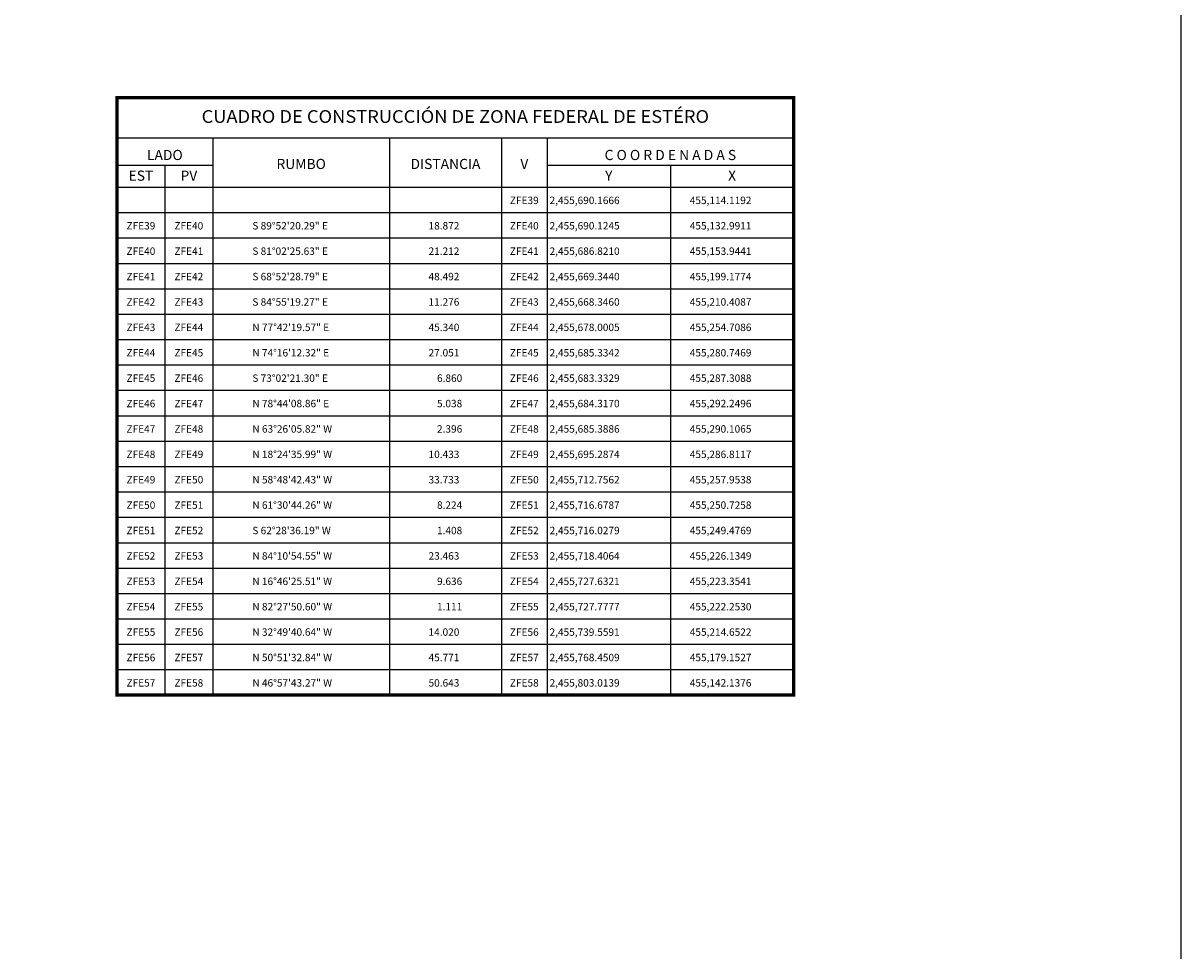
# Model space of a CAD drawing. Units: inches. Extents: x 454980 to 457504, y 2452073 to 2456089.
# Drawn here: x 456481 to 457028, y 2452840 to 2453279 of the extents above; entities that cross this region are included whole.
import ezdxf
from ezdxf.enums import TextEntityAlignment as Align

# ---------------------------------------------------------------- set-up
doc = ezdxf.new("R2010")
doc.units = ezdxf.units.IN
doc.header["$LTSCALE"] = 40
doc.header["$MEASUREMENT"] = 0
for name, color, linetype in [('CVL_CUADCON', 1, 'Continuous'), ('CVL_CUADCON_LIN', 8, 'Continuous'), ('CVL_CUADCON_TIT', 1, 'Continuous'), ('CVL_CUADCON_TX', 2, 'Continuous'), ('SOLAPA', 7, 'Continuous')]:
    doc.layers.add(name, color=color, linetype=linetype)
doc.styles.add('ROMANA1', font='ROMANA1.shx')

msp = doc.modelspace()

# ---------------------------------------------------------------- linework, layer by layer
at = {"layer": 'CVL_CUADCON', "color": 7, "linetype": 'Continuous', "const_width": 1.6, "flags": 128}
msp.add_lwpolyline([(456525.42, 2453243.62), (456845.31, 2453243.62), (456845.31, 2452961.35), (456525.42, 2452961.35)], close=True, dxfattribs=at)
at = {"layer": 'CVL_CUADCON', "color": 7, "linetype": 'Continuous', "const_width": 0.6, "flags": 128}
for points in [[(456525.42, 2453224.62), (456845.31, 2453224.62)], [(456525.42, 2453201.35), (456845.31, 2453201.35)]]:
    msp.add_lwpolyline(points, dxfattribs=at)
at = {"layer": 'CVL_CUADCON_LIN', "color": 7, "linetype": 'Continuous'}
for p, q in [((456570.73, 2453224.62), (456570.73, 2452961.35)), ((456654.22, 2453224.62), (456654.22, 2452961.35)), ((456707.19, 2453224.62), (456707.19, 2452961.35)), ((456728.73, 2453224.62), (456728.73, 2452961.35)), ((456525.42, 2453211.71), (456570.73, 2453211.71)), ((456548.06, 2453211.71), (456548.06, 2452961.35)), ((456728.73, 2453211.71), (456845.31, 2453211.71)), ((456787.02, 2453211.71), (456787.02, 2452961.35))]:
    msp.add_line(p, q, dxfattribs=at)
at = {"layer": 'CVL_CUADCON_TX', "color": 7}
for p, q in [((456525.42, 2453201.35), (456845.31, 2453201.35)), ((456525.42, 2453189.35), (456845.31, 2453189.35)), ((456525.42, 2453177.35), (456845.31, 2453177.35)), ((456525.42, 2453165.35), (456845.31, 2453165.35)), ((456525.42, 2453153.35), (456845.31, 2453153.35)), ((456525.42, 2453141.35), (456845.31, 2453141.35)), ((456525.42, 2453129.35), (456845.31, 2453129.35)), ((456525.42, 2453117.35), (456845.31, 2453117.35)), ((456525.42, 2453105.35), (456845.31, 2453105.35)), ((456525.42, 2453093.35), (456845.31, 2453093.35)), ((456525.42, 2453081.35), (456845.31, 2453081.35)), ((456525.42, 2453069.35), (456845.31, 2453069.35)), ((456525.42, 2453057.35), (456845.31, 2453057.35)), ((456525.42, 2453045.35), (456845.31, 2453045.35)), ((456525.42, 2453033.35), (456845.31, 2453033.35)), ((456525.42, 2453021.35), (456845.31, 2453021.35)), ((456525.42, 2453009.35), (456845.31, 2453009.35)), ((456525.42, 2452997.35), (456845.31, 2452997.35)), ((456525.42, 2452985.35), (456845.31, 2452985.35)), ((456525.42, 2452973.35), (456845.31, 2452973.35)), ((456525.42, 2452961.35), (456845.31, 2452961.35))]:
    msp.add_line(p, q, dxfattribs=at)
at = {"layer": 'SOLAPA', "color": 7}
msp.add_lwpolyline([(455228.31, 2452169.39), (455228.31, 2453769.39), (457028.31, 2453769.39), (457028.31, 2452169.39)], close=True, dxfattribs=at)
msp.add_lwpolyline([(455228.31, 2452169.39), (455228.31, 2453769.39), (457028.31, 2453769.39), (457028.31, 2452169.39)], close=True, dxfattribs=at)
msp.add_lwpolyline([(455228.31, 2452169.39), (455228.31, 2453769.39), (457028.31, 2453769.39), (457028.31, 2452169.39)], close=True, dxfattribs=at)
msp.add_lwpolyline([(455228.31, 2452169.39), (455228.31, 2453769.39), (457028.31, 2453769.39), (457028.31, 2452169.39)], close=True, dxfattribs=at)
msp.add_lwpolyline([(455228.31, 2452169.39), (455228.31, 2453769.39), (457028.31, 2453769.39), (457028.31, 2452169.39)], close=True, dxfattribs=at)
msp.add_lwpolyline([(455228.31, 2452169.39), (455228.31, 2453769.39), (457028.31, 2453769.39), (457028.31, 2452169.39)], close=True, dxfattribs=at)
msp.add_lwpolyline([(455228.31, 2452169.39), (455228.31, 2453769.39), (457028.31, 2453769.39), (457028.31, 2452169.39)], close=True, dxfattribs=at)
msp.add_lwpolyline([(455228.31, 2452169.39), (455228.31, 2453769.39), (457028.31, 2453769.39), (457028.31, 2452169.39)], close=True, dxfattribs=at)
msp.add_lwpolyline([(455228.31, 2452169.39), (455228.31, 2453769.39), (457028.31, 2453769.39), (457028.31, 2452169.39)], close=True, dxfattribs=at)
msp.add_lwpolyline([(455228.31, 2452169.39), (455228.31, 2453769.39), (457028.31, 2453769.39), (457028.31, 2452169.39)], close=True, dxfattribs=at)
msp.add_lwpolyline([(455228.31, 2452169.39), (455228.31, 2453769.39), (457028.31, 2453769.39), (457028.31, 2452169.39)], close=True, dxfattribs=at)
msp.add_lwpolyline([(455228.31, 2452169.39), (455228.31, 2453769.39), (457028.31, 2453769.39), (457028.31, 2452169.39)], close=True, dxfattribs=at)

# ---------------------------------------------------------------- texts
at = {"layer": 'CVL_CUADCON_TIT', "color": 7, "width": 0.84469}
msp.add_text('CUADRO DE CONSTRUCCIÓN DE ZONA FEDERAL DE ESTÉRO', height=6, dxfattribs=at).set_placement((456565.42, 2453231.74), (456805.31, 2453231.74), align=Align.FIT)
at = {"layer": 'CVL_CUADCON_TIT', "color": 7, "style": 'ROMANA1'}
for s, p in [('LADO', (456548.06, 2453214.15)), ('C O O R D E N A D A S', (456787.02, 2453214.15)), ('EST', (456536.74, 2453204.4)), ('PV', (456559.42, 2453204.4)), ('Y', (456757.9, 2453204.4)), ('X', (456816.18, 2453204.4))]:
    msp.add_text(s, height=4.8, dxfattribs=at).set_placement(p, align=Align.CENTER)
for s, p in [('RUMBO', (456612.5, 2453211.7)), ('DISTANCIA', (456680.7, 2453211.7)), ('V', (456717.98, 2453211.7))]:
    msp.add_text(s, height=4.8, dxfattribs=at).set_placement(p, align=Align.MIDDLE)
at = {"layer": 'CVL_CUADCON_TX', "color": 7, "style": 'ROMANA1'}
for s, p in [('ZFE39', (456717.96, 2453193.35)), ('ZFE39', (456536.74, 2453181.35)), ('ZFE40', (456559.4, 2453181.35)), ('ZFE40', (456717.96, 2453181.35)), ('ZFE40', (456536.74, 2453169.35)), ('ZFE41', (456559.4, 2453169.35)), ('ZFE41', (456717.96, 2453169.35)), ('ZFE41', (456536.74, 2453157.35)), ('ZFE42', (456559.4, 2453157.35)), ('ZFE42', (456717.96, 2453157.35)), ('ZFE42', (456536.74, 2453145.35)), ('ZFE43', (456559.4, 2453145.35)), ('ZFE43', (456717.96, 2453145.35)), ('ZFE43', (456536.74, 2453133.35)), ('ZFE44', (456559.4, 2453133.35)), ('ZFE44', (456717.96, 2453133.35)), ('ZFE44', (456536.74, 2453121.35)), ('ZFE45', (456559.4, 2453121.35)), ('ZFE45', (456717.96, 2453121.35)), ('ZFE45', (456536.74, 2453109.35)), ('ZFE46', (456559.4, 2453109.35)), ('ZFE46', (456717.96, 2453109.35)), ('ZFE46', (456536.74, 2453097.35)), ('ZFE47', (456559.4, 2453097.35)), ('ZFE47', (456717.96, 2453097.35)), ('ZFE47', (456536.74, 2453085.35)), ('ZFE48', (456559.4, 2453085.35)), ('ZFE48', (456717.96, 2453085.35)), ('ZFE48', (456536.74, 2453073.35)), ('ZFE49', (456559.4, 2453073.35)), ('ZFE49', (456717.96, 2453073.35)), ('ZFE49', (456536.74, 2453061.35)), ('ZFE50', (456559.4, 2453061.35)), ('ZFE50', (456717.96, 2453061.35)), ('ZFE50', (456536.74, 2453049.35)), ('ZFE51', (456559.4, 2453049.35)), ('ZFE51', (456717.96, 2453049.35)), ('ZFE51', (456536.74, 2453037.35)), ('ZFE52', (456559.4, 2453037.35)), ('ZFE52', (456717.96, 2453037.35)), ('ZFE52', (456536.74, 2453025.35)), ('ZFE53', (456559.4, 2453025.35)), ('ZFE53', (456717.96, 2453025.35)), ('ZFE53', (456536.74, 2453013.35)), ('ZFE54', (456559.4, 2453013.35)), ('ZFE54', (456717.96, 2453013.35)), ('ZFE54', (456536.74, 2453001.35)), ('ZFE55', (456559.4, 2453001.35)), ('ZFE55', (456717.96, 2453001.35)), ('ZFE55', (456536.74, 2452989.35)), ('ZFE56', (456559.4, 2452989.35)), ('ZFE56', (456717.96, 2452989.35)), ('ZFE56', (456536.74, 2452977.35)), ('ZFE57', (456559.4, 2452977.35)), ('ZFE57', (456717.96, 2452977.35)), ('ZFE57', (456536.74, 2452965.35)), ('ZFE58', (456559.4, 2452965.35)), ('ZFE58', (456717.96, 2452965.35))]:
    msp.add_text(s, height=3.5, dxfattribs=at).set_placement(p, align=Align.CENTER)
for s, p in [('2,455,690.1666', (456729.9, 2453193.35)), ('455,114.1192', (456796.18, 2453193.35)), ('S 89%%d52\'20.29" E', (456589.42, 2453181.35)), ('18.872', (456672.7, 2453181.35)), ('2,455,690.1245', (456729.9, 2453181.35)), ('455,132.9911', (456796.18, 2453181.35)), ('S 81%%d02\'25.63" E', (456589.42, 2453169.35)), ('21.212', (456672.7, 2453169.35)), ('2,455,686.8210', (456729.9, 2453169.35)), ('455,153.9441', (456796.18, 2453169.35)), ('S 68%%d52\'28.79" E', (456589.42, 2453157.35)), ('48.492', (456672.7, 2453157.35)), ('2,455,669.3440', (456729.9, 2453157.35)), ('455,199.1774', (456796.18, 2453157.35)), ('S 84%%d55\'19.27" E', (456589.42, 2453145.35)), ('11.276', (456672.7, 2453145.35)), ('2,455,668.3460', (456729.9, 2453145.35)), ('455,210.4087', (456796.18, 2453145.35)), ('N 77%%d42\'19.57" E', (456589.42, 2453133.35)), ('45.340', (456672.7, 2453133.35)), ('2,455,678.0005', (456729.9, 2453133.35)), ('455,254.7086', (456796.18, 2453133.35)), ('N 74%%d16\'12.32" E', (456589.42, 2453121.35)), ('27.051', (456672.7, 2453121.35)), ('2,455,685.3342', (456729.9, 2453121.35)), ('455,280.7469', (456796.18, 2453121.35)), ('S 73%%d02\'21.30" E', (456589.42, 2453109.35)), ('6.860', (456676.7, 2453109.35)), ('2,455,683.3329', (456729.9, 2453109.35)), ('455,287.3088', (456796.18, 2453109.35)), ('N 78%%d44\'08.86" E', (456589.42, 2453097.35)), ('5.038', (456676.7, 2453097.35)), ('2,455,684.3170', (456729.9, 2453097.35)), ('455,292.2496', (456796.18, 2453097.35)), ('N 63%%d26\'05.82" W', (456589.42, 2453085.35)), ('2.396', (456676.7, 2453085.35)), ('2,455,685.3886', (456729.9, 2453085.35)), ('455,290.1065', (456796.18, 2453085.35)), ('N 18%%d24\'35.99" W', (456589.42, 2453073.35)), ('10.433', (456672.7, 2453073.35)), ('2,455,695.2874', (456729.9, 2453073.35)), ('455,286.8117', (456796.18, 2453073.35)), ('N 58%%d48\'42.43" W', (456589.42, 2453061.35)), ('33.733', (456672.7, 2453061.35)), ('2,455,712.7562', (456729.9, 2453061.35)), ('455,257.9538', (456796.18, 2453061.35)), ('N 61%%d30\'44.26" W', (456589.42, 2453049.35)), ('8.224', (456676.7, 2453049.35)), ('2,455,716.6787', (456729.9, 2453049.35)), ('455,250.7258', (456796.18, 2453049.35)), ('S 62%%d28\'36.19" W', (456589.42, 2453037.35)), ('1.408', (456676.7, 2453037.35)), ('2,455,716.0279', (456729.9, 2453037.35)), ('455,249.4769', (456796.18, 2453037.35)), ('N 84%%d10\'54.55" W', (456589.42, 2453025.35)), ('23.463', (456672.7, 2453025.35)), ('2,455,718.4064', (456729.9, 2453025.35)), ('455,226.1349', (456796.18, 2453025.35)), ('N 16%%d46\'25.51" W', (456589.42, 2453013.35)), ('9.636', (456676.7, 2453013.35)), ('2,455,727.6321', (456729.9, 2453013.35)), ('455,223.3541', (456796.18, 2453013.35)), ('N 82%%d27\'50.60" W', (456589.42, 2453001.35)), ('1.111', (456676.7, 2453001.35)), ('2,455,727.7777', (456729.9, 2453001.35)), ('455,222.2530', (456796.18, 2453001.35)), ('N 32%%d49\'40.64" W', (456589.42, 2452989.35)), ('14.020', (456672.7, 2452989.35)), ('2,455,739.5591', (456729.9, 2452989.35)), ('455,214.6522', (456796.18, 2452989.35)), ('N 50%%d51\'32.84" W', (456589.42, 2452977.35)), ('45.771', (456672.7, 2452977.35)), ('2,455,768.4509', (456729.9, 2452977.35)), ('455,179.1527', (456796.18, 2452977.35)), ('N 46%%d57\'43.27" W', (456589.42, 2452965.35)), ('50.643', (456672.7, 2452965.35)), ('2,455,803.0139', (456729.9, 2452965.35)), ('455,142.1376', (456796.18, 2452965.35))]:
    msp.add_text(s, height=3.5, dxfattribs=at).set_placement(p)

doc.saveas('drawing.dxf')
